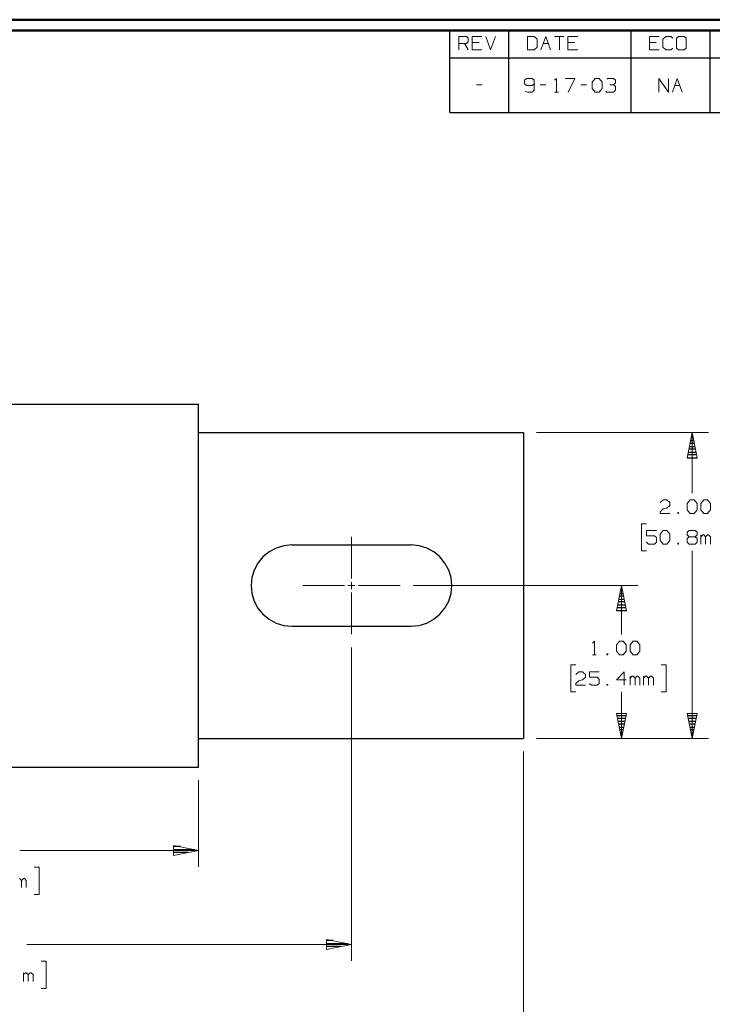
# Model space of a CAD drawing. Units: inches. Extents: x -3.57 to 3.55, y -2.65 to 2.89.
# Drawn here: x -0.84 to 1.57, y -0.67 to 2.76 of the extents above; entities that cross this region are included whole.
import ezdxf

# ---------------------------------------------------------------- set-up
doc = ezdxf.new("R2010")
doc.units = ezdxf.units.IN
doc.header["$MEASUREMENT"] = 0
doc.layers.add('Layer 1', color=7, linetype='Continuous')

msp = doc.modelspace()

# ---------------------------------------------------------------- linework, layer by layer
at = {"layer": 'Layer 1', "lineweight": 50}
for points in [[(3.5521, 2.7597), (3.5521, 2.7597), (-3.5667, 2.7597), (-3.5667, 2.7597)], [(3.5146, 2.7215), (3.5146, 2.7215), (-3.5285, 2.7215), (-3.5285, 2.7215)]]:
    msp.add_open_spline(points, degree=3, dxfattribs=at)
at = {"layer": 'Layer 1', "lineweight": 25}
for points in [[(0.659, 2.6264), (0.659, 2.6264), (0.659, 2.7215), (0.659, 2.7215)], [(0.8646, 2.6264), (0.8646, 2.6264), (0.8646, 2.7215), (0.8646, 2.7215)], [(1.291, 2.6264), (1.291, 2.6264), (1.291, 2.7215), (1.291, 2.7215)], [(1.5653, 2.6264), (1.5653, 2.6264), (1.5653, 2.7215), (1.5653, 2.7215)], [(0.659, 2.4361), (0.659, 2.4361), (0.659, 2.6264), (0.659, 2.6264)], [(0.659, 2.6264), (0.659, 2.6264), (3.5146, 2.6264), (3.5146, 2.6264)], [(0.8646, 2.4361), (0.8646, 2.4361), (0.8646, 2.6264), (0.8646, 2.6264)], [(1.291, 2.4361), (1.291, 2.4361), (1.291, 2.6264), (1.291, 2.6264)], [(1.5653, 2.4361), (1.5653, 2.4361), (1.5653, 2.6264), (1.5653, 2.6264)], [(0.659, 2.4361), (0.659, 2.4361), (3.5146, 2.4361), (3.5146, 2.4361)], [(-1.7326, 1.4194), (-1.7326, 1.4194), (-0.2174, 1.4194), (-0.2174, 1.4194)], [(-0.2174, 0.1542), (-0.2174, 0.1542), (-0.2174, 1.4194), (-0.2174, 1.4194)], [(-0.2174, 1.3201), (-0.2174, 1.3201), (0.9153, 1.3201), (0.9153, 1.3201)], [(0.9153, 1.3201), (0.9153, 1.3201), (0.9153, 0.2542), (0.9153, 0.2542)], [(1.5021, 1.3125), (1.5021, 1.3125), (1.5056, 1.3125), (1.5056, 1.3125)], [(1.4938, 1.2722), (1.4938, 1.2722), (1.5132, 1.2722), (1.5132, 1.2722)], [(1.5111, 1.2826), (1.5111, 1.2826), (1.4958, 1.2826), (1.4958, 1.2826)], [(1.4979, 1.2924), (1.4979, 1.2924), (1.509, 1.2924), (1.509, 1.2924)], [(1.5076, 1.3021), (1.5076, 1.3021), (1.5, 1.3021), (1.5, 1.3021)], [(1.5194, 1.2424), (1.5194, 1.2424), (1.4875, 1.2424), (1.4875, 1.2424)], [(1.4896, 1.2521), (1.4896, 1.2521), (1.5174, 1.2521), (1.5174, 1.2521)], [(1.5153, 1.2625), (1.5153, 1.2625), (1.4917, 1.2625), (1.4917, 1.2625)], [(1.4861, 1.2326), (1.4861, 1.2326), (1.5215, 1.2326), (1.5215, 1.2326)], [(0.1076, 0.9285), (0.1076, 0.9285), (0.5243, 0.9285), (0.5243, 0.9285)], [(1.2521, 0.7597), (1.2521, 0.7597), (1.2625, 0.7597), (1.2625, 0.7597)], [(1.2604, 0.7694), (1.2604, 0.7694), (1.2542, 0.7694), (1.2542, 0.7694)], [(1.2556, 0.7799), (1.2556, 0.7799), (1.259, 0.7799), (1.259, 0.7799)], [(1.2688, 0.7299), (1.2688, 0.7299), (1.2458, 0.7299), (1.2458, 0.7299)], [(1.2479, 0.7396), (1.2479, 0.7396), (1.2667, 0.7396), (1.2667, 0.7396)], [(1.2646, 0.75), (1.2646, 0.75), (1.25, 0.75), (1.25, 0.75)], [(1.2403, 0.7), (1.2403, 0.7), (1.275, 0.7), (1.275, 0.7)], [(1.2729, 0.7097), (1.2729, 0.7097), (1.2417, 0.7097), (1.2417, 0.7097)], [(1.2438, 0.7194), (1.2438, 0.7194), (1.2708, 0.7194), (1.2708, 0.7194)], [(0.1076, 0.6451), (0.1076, 0.6451), (0.5243, 0.6451), (0.5243, 0.6451)], [(1.2417, 0.334), (1.2417, 0.334), (1.2729, 0.334), (1.2729, 0.334)], [(1.2715, 0.3236), (1.2715, 0.3236), (1.2431, 0.3236), (1.2431, 0.3236)], [(1.2451, 0.3139), (1.2451, 0.3139), (1.2694, 0.3139), (1.2694, 0.3139)], [(1.4875, 0.334), (1.4875, 0.334), (1.5194, 0.334), (1.5194, 0.334)], [(1.5174, 0.3236), (1.5174, 0.3236), (1.4896, 0.3236), (1.4896, 0.3236)], [(1.4917, 0.3139), (1.4917, 0.3139), (1.516, 0.3139), (1.516, 0.3139)], [(1.2674, 0.3035), (1.2674, 0.3035), (1.2472, 0.3035), (1.2472, 0.3035)], [(1.2493, 0.2937), (1.2493, 0.2937), (1.2653, 0.2937), (1.2653, 0.2937)], [(1.2632, 0.284), (1.2632, 0.284), (1.2514, 0.284), (1.2514, 0.284)], [(1.5139, 0.3035), (1.5139, 0.3035), (1.4938, 0.3035), (1.4938, 0.3035)], [(1.4958, 0.2937), (1.4958, 0.2937), (1.5118, 0.2937), (1.5118, 0.2937)], [(1.5097, 0.284), (1.5097, 0.284), (1.4979, 0.284), (1.4979, 0.284)], [(-0.2174, 0.2542), (-0.2174, 0.2542), (0.9153, 0.2542), (0.9153, 0.2542)], [(1.2535, 0.2736), (1.2535, 0.2736), (1.2611, 0.2736), (1.2611, 0.2736)], [(1.259, 0.2639), (1.259, 0.2639), (1.2556, 0.2639), (1.2556, 0.2639)], [(1.2576, 0.2542), (1.2576, 0.2542), (1.2576, 0.2542), (1.2576, 0.2542)], [(1.5, 0.2736), (1.5, 0.2736), (1.5076, 0.2736), (1.5076, 0.2736)], [(1.5056, 0.2639), (1.5056, 0.2639), (1.5021, 0.2639), (1.5021, 0.2639)], [(1.5042, 0.2542), (1.5042, 0.2542), (1.5042, 0.2542), (1.5042, 0.2542)], [(-1.7326, 0.1542), (-1.7326, 0.1542), (-0.2174, 0.1542), (-0.2174, 0.1542)], [(-0.2799, -0.1229), (-0.2799, -0.1229), (-0.3042, -0.1229), (-0.3042, -0.1229)], [(-0.3042, -0.1333), (-0.3042, -0.1333), (-0.2299, -0.1333), (-0.2299, -0.1333)], [(-0.2535, -0.1431), (-0.2535, -0.1431), (-0.3042, -0.1431), (-0.3042, -0.1431)], [(-0.3042, -0.1535), (-0.3042, -0.1535), (-0.3042, -0.1535), (-0.3042, -0.1535)], [(0.2521, -0.4507), (0.2521, -0.4507), (0.2285, -0.4507), (0.2285, -0.4507)], [(0.2285, -0.4611), (0.2285, -0.4611), (0.3021, -0.4611), (0.3021, -0.4611)], [(0.2785, -0.4708), (0.2785, -0.4708), (0.2285, -0.4708), (0.2285, -0.4708)], [(0.2285, -0.4813), (0.2285, -0.4813), (0.2285, -0.4813), (0.2285, -0.4813)]]:
    msp.add_open_spline(points, degree=3, dxfattribs=at)
at = {"layer": 'Layer 1', "lineweight": 13}
for points in [[(0.6896, 2.6542), (0.6896, 2.6542), (0.6896, 2.7014), (0.6896, 2.7014)], [(0.6896, 2.7014), (0.6896, 2.7014), (0.7167, 2.7014), (0.7167, 2.7014)], [(0.7167, 2.7014), (0.7167, 2.7014), (0.7229, 2.6951), (0.7229, 2.6951)], [(0.7229, 2.6826), (0.7229, 2.6826), (0.7167, 2.6764), (0.7167, 2.6764)], [(0.7229, 2.6951), (0.7229, 2.6951), (0.7229, 2.6826), (0.7229, 2.6826)], [(0.7701, 2.7014), (0.7701, 2.7014), (0.7368, 2.7014), (0.7368, 2.7014)], [(0.7368, 2.7014), (0.7368, 2.7014), (0.7368, 2.6542), (0.7368, 2.6542)], [(0.7604, 2.6799), (0.7604, 2.6799), (0.7368, 2.6799), (0.7368, 2.6799)], [(0.784, 2.7014), (0.784, 2.7014), (0.8007, 2.6542), (0.8007, 2.6542)], [(0.8007, 2.6542), (0.8007, 2.6542), (0.8174, 2.7014), (0.8174, 2.7014)], [(0.9528, 2.7014), (0.9528, 2.7014), (0.9292, 2.7014), (0.9292, 2.7014)], [(0.9292, 2.7014), (0.9292, 2.7014), (0.9292, 2.6542), (0.9292, 2.6542)], [(0.9625, 2.6924), (0.9625, 2.6924), (0.9528, 2.7014), (0.9528, 2.7014)], [(0.9625, 2.6639), (0.9625, 2.6639), (0.9625, 2.6924), (0.9625, 2.6924)], [(0.9757, 2.6542), (0.9757, 2.6542), (0.9931, 2.7014), (0.9931, 2.7014)], [(0.9931, 2.7014), (0.9931, 2.7014), (1.0097, 2.6542), (1.0097, 2.6542)], [(1.0229, 2.7014), (1.0229, 2.7014), (1.0569, 2.7014), (1.0569, 2.7014)], [(1.0403, 2.7014), (1.0403, 2.7014), (1.0403, 2.6542), (1.0403, 2.6542)], [(1.1042, 2.7014), (1.1042, 2.7014), (1.0701, 2.7014), (1.0701, 2.7014)], [(1.0701, 2.7014), (1.0701, 2.7014), (1.0701, 2.6542), (1.0701, 2.6542)], [(1.0938, 2.6799), (1.0938, 2.6799), (1.0701, 2.6799), (1.0701, 2.6799)], [(1.3882, 2.7014), (1.3882, 2.7014), (1.3542, 2.7014), (1.3542, 2.7014)], [(1.3542, 2.7014), (1.3542, 2.7014), (1.3542, 2.6542), (1.3542, 2.6542)], [(1.3778, 2.6799), (1.3778, 2.6799), (1.3542, 2.6799), (1.3542, 2.6799)], [(1.4118, 2.7014), (1.4118, 2.7014), (1.4014, 2.6924), (1.4014, 2.6924)], [(1.4014, 2.6924), (1.4014, 2.6924), (1.4014, 2.6639), (1.4014, 2.6639)], [(1.4285, 2.7014), (1.4285, 2.7014), (1.4118, 2.7014), (1.4118, 2.7014)], [(1.4354, 2.6951), (1.4354, 2.6951), (1.4285, 2.7014), (1.4285, 2.7014)], [(1.4556, 2.7014), (1.4556, 2.7014), (1.4486, 2.6951), (1.4486, 2.6951)], [(1.4486, 2.6951), (1.4486, 2.6951), (1.4486, 2.6604), (1.4486, 2.6604)], [(1.4757, 2.7014), (1.4757, 2.7014), (1.4556, 2.7014), (1.4556, 2.7014)], [(1.4826, 2.6951), (1.4826, 2.6951), (1.4757, 2.7014), (1.4757, 2.7014)], [(1.4826, 2.6604), (1.4826, 2.6604), (1.4826, 2.6951), (1.4826, 2.6951)], [(0.7167, 2.6764), (0.7167, 2.6764), (0.6896, 2.6764), (0.6896, 2.6764)], [(0.7097, 2.6764), (0.7097, 2.6764), (0.7229, 2.6542), (0.7229, 2.6542)], [(0.7368, 2.6542), (0.7368, 2.6542), (0.7701, 2.6542), (0.7701, 2.6542)], [(0.9292, 2.6542), (0.9292, 2.6542), (0.9528, 2.6542), (0.9528, 2.6542)], [(0.9528, 2.6542), (0.9528, 2.6542), (0.9625, 2.6639), (0.9625, 2.6639)], [(0.984, 2.6764), (0.984, 2.6764), (1.0021, 2.6764), (1.0021, 2.6764)], [(1.0701, 2.6542), (1.0701, 2.6542), (1.1042, 2.6542), (1.1042, 2.6542)], [(1.3542, 2.6542), (1.3542, 2.6542), (1.3882, 2.6542), (1.3882, 2.6542)], [(1.4014, 2.6639), (1.4014, 2.6639), (1.4118, 2.6542), (1.4118, 2.6542)], [(1.4118, 2.6542), (1.4118, 2.6542), (1.4285, 2.6542), (1.4285, 2.6542)], [(1.4285, 2.6542), (1.4285, 2.6542), (1.4354, 2.6604), (1.4354, 2.6604)], [(1.4486, 2.6604), (1.4486, 2.6604), (1.4556, 2.6542), (1.4556, 2.6542)], [(1.4556, 2.6542), (1.4556, 2.6542), (1.4757, 2.6542), (1.4757, 2.6542)], [(1.4757, 2.6542), (1.4757, 2.6542), (1.4826, 2.6604), (1.4826, 2.6604)], [(0.9257, 2.5549), (0.9257, 2.5549), (0.9188, 2.5486), (0.9188, 2.5486)], [(0.9188, 2.5486), (0.9188, 2.5486), (0.9188, 2.5361), (0.9188, 2.5361)], [(0.9458, 2.5549), (0.9458, 2.5549), (0.9257, 2.5549), (0.9257, 2.5549)], [(0.9528, 2.5486), (0.9528, 2.5486), (0.9458, 2.5549), (0.9458, 2.5549)], [(0.9528, 2.5486), (0.9528, 2.5486), (0.9528, 2.5139), (0.9528, 2.5139)], [(1.0236, 2.5486), (1.0236, 2.5486), (1.0306, 2.5549), (1.0306, 2.5549)], [(1.0306, 2.5549), (1.0306, 2.5549), (1.0306, 2.5076), (1.0306, 2.5076)], [(1.0604, 2.5549), (1.0604, 2.5549), (1.0944, 2.5549), (1.0944, 2.5549)], [(1.0944, 2.5549), (1.0944, 2.5549), (1.0708, 2.5076), (1.0708, 2.5076)], [(1.1549, 2.5424), (1.1549, 2.5424), (1.1653, 2.5549), (1.1653, 2.5549)], [(1.1549, 2.5201), (1.1549, 2.5201), (1.1549, 2.5424), (1.1549, 2.5424)], [(1.1653, 2.5549), (1.1653, 2.5549), (1.1785, 2.5549), (1.1785, 2.5549)], [(1.1785, 2.5549), (1.1785, 2.5549), (1.1889, 2.5424), (1.1889, 2.5424)], [(1.1889, 2.5424), (1.1889, 2.5424), (1.1889, 2.5201), (1.1889, 2.5201)], [(1.2056, 2.5521), (1.2056, 2.5521), (1.209, 2.5549), (1.209, 2.5549)], [(1.209, 2.5549), (1.209, 2.5549), (1.2292, 2.5549), (1.2292, 2.5549)], [(1.2292, 2.5549), (1.2292, 2.5549), (1.2361, 2.5486), (1.2361, 2.5486)], [(1.2361, 2.5486), (1.2361, 2.5486), (1.2361, 2.5396), (1.2361, 2.5396)], [(1.3875, 2.5076), (1.3875, 2.5076), (1.3875, 2.5549), (1.3875, 2.5549)], [(1.3875, 2.5549), (1.3875, 2.5549), (1.4208, 2.5076), (1.4208, 2.5076)], [(1.4208, 2.5076), (1.4208, 2.5076), (1.4208, 2.5549), (1.4208, 2.5549)], [(1.4347, 2.5076), (1.4347, 2.5076), (1.4514, 2.5549), (1.4514, 2.5549)], [(1.4514, 2.5549), (1.4514, 2.5549), (1.4681, 2.5076), (1.4681, 2.5076)], [(0.7514, 2.5326), (0.7514, 2.5326), (0.7715, 2.5326), (0.7715, 2.5326)], [(0.9188, 2.5361), (0.9188, 2.5361), (0.9257, 2.5299), (0.9257, 2.5299)], [(0.9292, 2.5076), (0.9292, 2.5076), (0.9208, 2.5097), (0.9208, 2.5097)], [(0.9257, 2.5299), (0.9257, 2.5299), (0.9458, 2.5299), (0.9458, 2.5299)], [(0.9458, 2.5076), (0.9458, 2.5076), (0.9292, 2.5076), (0.9292, 2.5076)], [(0.9458, 2.5299), (0.9458, 2.5299), (0.9528, 2.5361), (0.9528, 2.5361)], [(0.9528, 2.5139), (0.9528, 2.5139), (0.9458, 2.5076), (0.9458, 2.5076)], [(0.9729, 2.5326), (0.9729, 2.5326), (0.9931, 2.5326), (0.9931, 2.5326)], [(1.0236, 2.5076), (1.0236, 2.5076), (1.0368, 2.5076), (1.0368, 2.5076)], [(1.1146, 2.5326), (1.1146, 2.5326), (1.1347, 2.5326), (1.1347, 2.5326)], [(1.1653, 2.5076), (1.1653, 2.5076), (1.1549, 2.5201), (1.1549, 2.5201)], [(1.1785, 2.5076), (1.1785, 2.5076), (1.1653, 2.5076), (1.1653, 2.5076)], [(1.1889, 2.5201), (1.1889, 2.5201), (1.1785, 2.5076), (1.1785, 2.5076)], [(1.2056, 2.5076), (1.2056, 2.5076), (1.2021, 2.5111), (1.2021, 2.5111)], [(1.2292, 2.5076), (1.2292, 2.5076), (1.2056, 2.5076), (1.2056, 2.5076)], [(1.216, 2.5326), (1.216, 2.5326), (1.2292, 2.5326), (1.2292, 2.5326)], [(1.2292, 2.5326), (1.2292, 2.5326), (1.2361, 2.5396), (1.2361, 2.5396)], [(1.2292, 2.5326), (1.2292, 2.5326), (1.2361, 2.5264), (1.2361, 2.5264)], [(1.2361, 2.5139), (1.2361, 2.5139), (1.2292, 2.5076), (1.2292, 2.5076)], [(1.2361, 2.5264), (1.2361, 2.5264), (1.2361, 2.5139), (1.2361, 2.5139)], [(1.4424, 2.5299), (1.4424, 2.5299), (1.4604, 2.5299), (1.4604, 2.5299)], [(0.9611, 1.3201), (0.9611, 1.3201), (1.5604, 1.3201), (1.5604, 1.3201)], [(1.5035, 1.109), (1.5035, 1.109), (1.5035, 1.3201), (1.5035, 1.3201)], [(1.3917, 1.0764), (1.3917, 1.0764), (1.4021, 1.0854), (1.4021, 1.0854)], [(1.4021, 1.0854), (1.4021, 1.0854), (1.4153, 1.0854), (1.4153, 1.0854)], [(1.4153, 1.0854), (1.4153, 1.0854), (1.4257, 1.0764), (1.4257, 1.0764)], [(1.4257, 1.0667), (1.4257, 1.0667), (1.4153, 1.0569), (1.4153, 1.0569)], [(1.4257, 1.0764), (1.4257, 1.0764), (1.4257, 1.0667), (1.4257, 1.0667)], [(1.4861, 1.0729), (1.4861, 1.0729), (1.4965, 1.0854), (1.4965, 1.0854)], [(1.4861, 1.0507), (1.4861, 1.0507), (1.4861, 1.0729), (1.4861, 1.0729)], [(1.4965, 1.0854), (1.4965, 1.0854), (1.5097, 1.0854), (1.5097, 1.0854)], [(1.5097, 1.0854), (1.5097, 1.0854), (1.5201, 1.0729), (1.5201, 1.0729)], [(1.5201, 1.0729), (1.5201, 1.0729), (1.5201, 1.0507), (1.5201, 1.0507)], [(1.5333, 1.0729), (1.5333, 1.0729), (1.5438, 1.0854), (1.5438, 1.0854)], [(1.5333, 1.0507), (1.5333, 1.0507), (1.5333, 1.0729), (1.5333, 1.0729)], [(1.5438, 1.0854), (1.5438, 1.0854), (1.5569, 1.0854), (1.5569, 1.0854)], [(1.5569, 1.0854), (1.5569, 1.0854), (1.5674, 1.0729), (1.5674, 1.0729)], [(1.5674, 1.0729), (1.5674, 1.0729), (1.5674, 1.0507), (1.5674, 1.0507)], [(1.3917, 1.0444), (1.3917, 1.0444), (1.4021, 1.0542), (1.4021, 1.0542)], [(1.3917, 1.0382), (1.3917, 1.0382), (1.3917, 1.0444), (1.3917, 1.0444)], [(1.4257, 1.0382), (1.4257, 1.0382), (1.3917, 1.0382), (1.3917, 1.0382)], [(1.4021, 1.0542), (1.4021, 1.0542), (1.4153, 1.0569), (1.4153, 1.0569)], [(1.4556, 1.0417), (1.4556, 1.0417), (1.4528, 1.0417), (1.4528, 1.0417)], [(1.4528, 1.0417), (1.4528, 1.0417), (1.4528, 1.0382), (1.4528, 1.0382)], [(1.4528, 1.0382), (1.4528, 1.0382), (1.4556, 1.0382), (1.4556, 1.0382)], [(1.4556, 1.0382), (1.4556, 1.0382), (1.4556, 1.0417), (1.4556, 1.0417)], [(1.4965, 1.0382), (1.4965, 1.0382), (1.4861, 1.0507), (1.4861, 1.0507)], [(1.5097, 1.0382), (1.5097, 1.0382), (1.4965, 1.0382), (1.4965, 1.0382)], [(1.5201, 1.0507), (1.5201, 1.0507), (1.5097, 1.0382), (1.5097, 1.0382)], [(1.5438, 1.0382), (1.5438, 1.0382), (1.5333, 1.0507), (1.5333, 1.0507)], [(1.5569, 1.0382), (1.5569, 1.0382), (1.5438, 1.0382), (1.5438, 1.0382)], [(1.5674, 1.0507), (1.5674, 1.0507), (1.5569, 1.0382), (1.5569, 1.0382)], [(1.3444, 1.0028), (1.3444, 1.0028), (1.3271, 1.0028), (1.3271, 1.0028)], [(1.3271, 1.0028), (1.3271, 1.0028), (1.3271, 0.9083), (1.3271, 0.9083)], [(1.3785, 0.9792), (1.3785, 0.9792), (1.3444, 0.9792), (1.3444, 0.9792)], [(1.3444, 0.9792), (1.3444, 0.9792), (1.3444, 0.9604), (1.3444, 0.9604)], [(1.3917, 0.9667), (1.3917, 0.9667), (1.4021, 0.9792), (1.4021, 0.9792)], [(1.3917, 0.9444), (1.3917, 0.9444), (1.3917, 0.9667), (1.3917, 0.9667)], [(1.4021, 0.9792), (1.4021, 0.9792), (1.4153, 0.9792), (1.4153, 0.9792)], [(1.4153, 0.9792), (1.4153, 0.9792), (1.4257, 0.9667), (1.4257, 0.9667)], [(1.4257, 0.9667), (1.4257, 0.9667), (1.4257, 0.9444), (1.4257, 0.9444)], [(1.4861, 0.9729), (1.4861, 0.9729), (1.4931, 0.9792), (1.4931, 0.9792)], [(1.4861, 0.9639), (1.4861, 0.9639), (1.4861, 0.9729), (1.4861, 0.9729)], [(1.4931, 0.9569), (1.4931, 0.9569), (1.4861, 0.9639), (1.4861, 0.9639)], [(1.4931, 0.9792), (1.4931, 0.9792), (1.5132, 0.9792), (1.5132, 0.9792)], [(1.5132, 0.9792), (1.5132, 0.9792), (1.5201, 0.9729), (1.5201, 0.9729)], [(1.5201, 0.9639), (1.5201, 0.9639), (1.5132, 0.9569), (1.5132, 0.9569)], [(1.5201, 0.9729), (1.5201, 0.9729), (1.5201, 0.9639), (1.5201, 0.9639)], [(1.5333, 0.9319), (1.5333, 0.9319), (1.5333, 0.9639), (1.5333, 0.9639)], [(1.5403, 0.9639), (1.5403, 0.9639), (1.5333, 0.9569), (1.5333, 0.9569)], [(1.5438, 0.9639), (1.5438, 0.9639), (1.5403, 0.9639), (1.5403, 0.9639)], [(1.55, 0.9569), (1.55, 0.9569), (1.5438, 0.9639), (1.5438, 0.9639)], [(1.5569, 0.9639), (1.5569, 0.9639), (1.55, 0.9569), (1.55, 0.9569)], [(1.5604, 0.9639), (1.5604, 0.9639), (1.5569, 0.9639), (1.5569, 0.9639)], [(1.5674, 0.9569), (1.5674, 0.9569), (1.5604, 0.9639), (1.5604, 0.9639)], [(0.316, 0.8111), (0.316, 0.8111), (0.316, 0.9569), (0.316, 0.9569)], [(1.3444, 0.9604), (1.3444, 0.9604), (1.3715, 0.9604), (1.3715, 0.9604)], [(1.3514, 0.9319), (1.3514, 0.9319), (1.3444, 0.9382), (1.3444, 0.9382)], [(1.3715, 0.9319), (1.3715, 0.9319), (1.3514, 0.9319), (1.3514, 0.9319)], [(1.3715, 0.9604), (1.3715, 0.9604), (1.3785, 0.9542), (1.3785, 0.9542)], [(1.3785, 0.9382), (1.3785, 0.9382), (1.3715, 0.9319), (1.3715, 0.9319)], [(1.3785, 0.9542), (1.3785, 0.9542), (1.3785, 0.9382), (1.3785, 0.9382)], [(1.4021, 0.9319), (1.4021, 0.9319), (1.3917, 0.9444), (1.3917, 0.9444)], [(1.4153, 0.9319), (1.4153, 0.9319), (1.4021, 0.9319), (1.4021, 0.9319)], [(1.4257, 0.9444), (1.4257, 0.9444), (1.4153, 0.9319), (1.4153, 0.9319)], [(1.4556, 0.9354), (1.4556, 0.9354), (1.4528, 0.9354), (1.4528, 0.9354)], [(1.4528, 0.9354), (1.4528, 0.9354), (1.4528, 0.9319), (1.4528, 0.9319)], [(1.4528, 0.9319), (1.4528, 0.9319), (1.4556, 0.9319), (1.4556, 0.9319)], [(1.4556, 0.9319), (1.4556, 0.9319), (1.4556, 0.9354), (1.4556, 0.9354)], [(1.4931, 0.9569), (1.4931, 0.9569), (1.4861, 0.9514), (1.4861, 0.9514)], [(1.4861, 0.9514), (1.4861, 0.9514), (1.4861, 0.9382), (1.4861, 0.9382)], [(1.4861, 0.9382), (1.4861, 0.9382), (1.4931, 0.9319), (1.4931, 0.9319)], [(1.5132, 0.9569), (1.5132, 0.9569), (1.4931, 0.9569), (1.4931, 0.9569)], [(1.4931, 0.9319), (1.4931, 0.9319), (1.5132, 0.9319), (1.5132, 0.9319)], [(1.5201, 0.9514), (1.5201, 0.9514), (1.5132, 0.9569), (1.5132, 0.9569)], [(1.5132, 0.9319), (1.5132, 0.9319), (1.5201, 0.9382), (1.5201, 0.9382)], [(1.5201, 0.9382), (1.5201, 0.9382), (1.5201, 0.9514), (1.5201, 0.9514)], [(1.55, 0.9319), (1.55, 0.9319), (1.55, 0.9569), (1.55, 0.9569)], [(1.5674, 0.9319), (1.5674, 0.9319), (1.5674, 0.9569), (1.5674, 0.9569)], [(1.3271, 0.9083), (1.3271, 0.9083), (1.3444, 0.9083), (1.3444, 0.9083)], [(1.5035, 0.2542), (1.5035, 0.2542), (1.5035, 0.9083), (1.5035, 0.9083)], [(0.316, 0.775), (0.316, 0.775), (0.316, 0.7993), (0.316, 0.7993)], [(0.1458, 0.7868), (0.1458, 0.7868), (0.2917, 0.7868), (0.2917, 0.7868)], [(0.3035, 0.7868), (0.3035, 0.7868), (0.3278, 0.7868), (0.3278, 0.7868)], [(0.316, 0.6174), (0.316, 0.6174), (0.316, 0.7625), (0.316, 0.7625)], [(0.3403, 0.7868), (0.3403, 0.7868), (0.4854, 0.7868), (0.4854, 0.7868)], [(0.5313, 0.7868), (0.5313, 0.7868), (1.3139, 0.7868), (1.3139, 0.7868)], [(1.2569, 0.7868), (1.2569, 0.7868), (1.2569, 0.6167), (1.2569, 0.6167)], [(1.1556, 0.5861), (1.1556, 0.5861), (1.1625, 0.5931), (1.1625, 0.5931)], [(1.1625, 0.5931), (1.1625, 0.5931), (1.1625, 0.5458), (1.1625, 0.5458)], [(1.2396, 0.5799), (1.2396, 0.5799), (1.25, 0.5931), (1.25, 0.5931)], [(1.25, 0.5931), (1.25, 0.5931), (1.2632, 0.5931), (1.2632, 0.5931)], [(1.2632, 0.5931), (1.2632, 0.5931), (1.2736, 0.5799), (1.2736, 0.5799)], [(1.2868, 0.5799), (1.2868, 0.5799), (1.2972, 0.5931), (1.2972, 0.5931)], [(1.2972, 0.5931), (1.2972, 0.5931), (1.3104, 0.5931), (1.3104, 0.5931)], [(1.3104, 0.5931), (1.3104, 0.5931), (1.3208, 0.5799), (1.3208, 0.5799)], [(0.316, 0.5715), (0.316, 0.5715), (0.316, -0.5215), (0.316, -0.5215)], [(1.2396, 0.5583), (1.2396, 0.5583), (1.2396, 0.5799), (1.2396, 0.5799)], [(1.25, 0.5458), (1.25, 0.5458), (1.2396, 0.5583), (1.2396, 0.5583)], [(1.2736, 0.5583), (1.2736, 0.5583), (1.2632, 0.5458), (1.2632, 0.5458)], [(1.2736, 0.5799), (1.2736, 0.5799), (1.2736, 0.5583), (1.2736, 0.5583)], [(1.2868, 0.5583), (1.2868, 0.5583), (1.2868, 0.5799), (1.2868, 0.5799)], [(1.2972, 0.5458), (1.2972, 0.5458), (1.2868, 0.5583), (1.2868, 0.5583)], [(1.3208, 0.5583), (1.3208, 0.5583), (1.3104, 0.5458), (1.3104, 0.5458)], [(1.3208, 0.5799), (1.3208, 0.5799), (1.3208, 0.5583), (1.3208, 0.5583)], [(1.1556, 0.5458), (1.1556, 0.5458), (1.1688, 0.5458), (1.1688, 0.5458)], [(1.2097, 0.5486), (1.2097, 0.5486), (1.2063, 0.5486), (1.2063, 0.5486)], [(1.2063, 0.5486), (1.2063, 0.5486), (1.2063, 0.5458), (1.2063, 0.5458)], [(1.2063, 0.5458), (1.2063, 0.5458), (1.2097, 0.5458), (1.2097, 0.5458)], [(1.2097, 0.5458), (1.2097, 0.5458), (1.2097, 0.5486), (1.2097, 0.5486)], [(1.2632, 0.5458), (1.2632, 0.5458), (1.25, 0.5458), (1.25, 0.5458)], [(1.3104, 0.5458), (1.3104, 0.5458), (1.2972, 0.5458), (1.2972, 0.5458)], [(1.0979, 0.5104), (1.0979, 0.5104), (1.0806, 0.5104), (1.0806, 0.5104)], [(1.0806, 0.5104), (1.0806, 0.5104), (1.0806, 0.416), (1.0806, 0.416)], [(1.0979, 0.4771), (1.0979, 0.4771), (1.1083, 0.4868), (1.1083, 0.4868)], [(1.1083, 0.4868), (1.1083, 0.4868), (1.1215, 0.4868), (1.1215, 0.4868)], [(1.1215, 0.4868), (1.1215, 0.4868), (1.1319, 0.4771), (1.1319, 0.4771)], [(1.1792, 0.4868), (1.1792, 0.4868), (1.1451, 0.4868), (1.1451, 0.4868)], [(1.1451, 0.4868), (1.1451, 0.4868), (1.1451, 0.4674), (1.1451, 0.4674)], [(1.2667, 0.4868), (1.2667, 0.4868), (1.2396, 0.4583), (1.2396, 0.4583)], [(1.2667, 0.4396), (1.2667, 0.4396), (1.2667, 0.4868), (1.2667, 0.4868)], [(1.3951, 0.5104), (1.3951, 0.5104), (1.4125, 0.5104), (1.4125, 0.5104)], [(1.4125, 0.5104), (1.4125, 0.5104), (1.4125, 0.416), (1.4125, 0.416)], [(1.0979, 0.4458), (1.0979, 0.4458), (1.1083, 0.4549), (1.1083, 0.4549)], [(1.1083, 0.4549), (1.1083, 0.4549), (1.1215, 0.4583), (1.1215, 0.4583)], [(1.1319, 0.4674), (1.1319, 0.4674), (1.1215, 0.4583), (1.1215, 0.4583)], [(1.1319, 0.4771), (1.1319, 0.4771), (1.1319, 0.4674), (1.1319, 0.4674)], [(1.1451, 0.4674), (1.1451, 0.4674), (1.1722, 0.4674), (1.1722, 0.4674)], [(1.1722, 0.4674), (1.1722, 0.4674), (1.1792, 0.4611), (1.1792, 0.4611)], [(1.1792, 0.4611), (1.1792, 0.4611), (1.1792, 0.4458), (1.1792, 0.4458)], [(1.2396, 0.4583), (1.2396, 0.4583), (1.2736, 0.4583), (1.2736, 0.4583)], [(1.2868, 0.4396), (1.2868, 0.4396), (1.2868, 0.4708), (1.2868, 0.4708)], [(1.2938, 0.4708), (1.2938, 0.4708), (1.2868, 0.4646), (1.2868, 0.4646)], [(1.2972, 0.4708), (1.2972, 0.4708), (1.2938, 0.4708), (1.2938, 0.4708)], [(1.3042, 0.4646), (1.3042, 0.4646), (1.2972, 0.4708), (1.2972, 0.4708)], [(1.3104, 0.4708), (1.3104, 0.4708), (1.3042, 0.4646), (1.3042, 0.4646)], [(1.3042, 0.4396), (1.3042, 0.4396), (1.3042, 0.4646), (1.3042, 0.4646)], [(1.3139, 0.4708), (1.3139, 0.4708), (1.3104, 0.4708), (1.3104, 0.4708)], [(1.3208, 0.4646), (1.3208, 0.4646), (1.3139, 0.4708), (1.3139, 0.4708)], [(1.3208, 0.4396), (1.3208, 0.4396), (1.3208, 0.4646), (1.3208, 0.4646)], [(1.334, 0.4396), (1.334, 0.4396), (1.334, 0.4708), (1.334, 0.4708)], [(1.341, 0.4708), (1.341, 0.4708), (1.334, 0.4646), (1.334, 0.4646)], [(1.3444, 0.4708), (1.3444, 0.4708), (1.341, 0.4708), (1.341, 0.4708)], [(1.3507, 0.4646), (1.3507, 0.4646), (1.3444, 0.4708), (1.3444, 0.4708)], [(1.3576, 0.4708), (1.3576, 0.4708), (1.3507, 0.4646), (1.3507, 0.4646)], [(1.3507, 0.4396), (1.3507, 0.4396), (1.3507, 0.4646), (1.3507, 0.4646)], [(1.3611, 0.4708), (1.3611, 0.4708), (1.3576, 0.4708), (1.3576, 0.4708)], [(1.3681, 0.4646), (1.3681, 0.4646), (1.3611, 0.4708), (1.3611, 0.4708)], [(1.3681, 0.4396), (1.3681, 0.4396), (1.3681, 0.4646), (1.3681, 0.4646)], [(1.0806, 0.416), (1.0806, 0.416), (1.0979, 0.416), (1.0979, 0.416)], [(1.0979, 0.4396), (1.0979, 0.4396), (1.0979, 0.4458), (1.0979, 0.4458)], [(1.1319, 0.4396), (1.1319, 0.4396), (1.0979, 0.4396), (1.0979, 0.4396)], [(1.1521, 0.4396), (1.1521, 0.4396), (1.1451, 0.4458), (1.1451, 0.4458)], [(1.1722, 0.4396), (1.1722, 0.4396), (1.1521, 0.4396), (1.1521, 0.4396)], [(1.1792, 0.4458), (1.1792, 0.4458), (1.1722, 0.4396), (1.1722, 0.4396)], [(1.2097, 0.4424), (1.2097, 0.4424), (1.2063, 0.4424), (1.2063, 0.4424)], [(1.2063, 0.4424), (1.2063, 0.4424), (1.2063, 0.4396), (1.2063, 0.4396)], [(1.2063, 0.4396), (1.2063, 0.4396), (1.2097, 0.4396), (1.2097, 0.4396)], [(1.2097, 0.4396), (1.2097, 0.4396), (1.2097, 0.4424), (1.2097, 0.4424)], [(1.2569, 0.416), (1.2569, 0.416), (1.2569, 0.2542), (1.2569, 0.2542)], [(1.4125, 0.416), (1.4125, 0.416), (1.3951, 0.416), (1.3951, 0.416)], [(0.9611, 0.2542), (0.9611, 0.2542), (1.5604, 0.2542), (1.5604, 0.2542)], [(0.9611, 0.2542), (0.9611, 0.2542), (1.3139, 0.2542), (1.3139, 0.2542)], [(0.9153, 0.2083), (0.9153, 0.2083), (0.9153, -0.8639), (0.9153, -0.8639)], [(-0.2174, 0.1083), (-0.2174, 0.1083), (-0.2174, -0.1938), (-0.2174, -0.1938)], [(-0.8396, -0.1361), (-0.8396, -0.1361), (-0.2174, -0.1361), (-0.2174, -0.1361)], [(-0.7896, -0.1951), (-0.7896, -0.1951), (-0.7722, -0.1951), (-0.7722, -0.1951)], [(-0.7722, -0.1951), (-0.7722, -0.1951), (-0.7722, -0.2896), (-0.7722, -0.2896)], [(-0.834, -0.241), (-0.834, -0.241), (-0.841, -0.2347), (-0.841, -0.2347)], [(-0.8271, -0.2347), (-0.8271, -0.2347), (-0.834, -0.241), (-0.834, -0.241)], [(-0.8236, -0.2347), (-0.8236, -0.2347), (-0.8271, -0.2347), (-0.8271, -0.2347)], [(-0.8174, -0.241), (-0.8174, -0.241), (-0.8236, -0.2347), (-0.8236, -0.2347)], [(-0.834, -0.266), (-0.834, -0.266), (-0.834, -0.241), (-0.834, -0.241)], [(-0.8174, -0.266), (-0.8174, -0.266), (-0.8174, -0.241), (-0.8174, -0.241)], [(-0.7722, -0.2896), (-0.7722, -0.2896), (-0.7896, -0.2896), (-0.7896, -0.2896)], [(0.316, -0.4639), (0.316, -0.4639), (-0.816, -0.4639), (-0.816, -0.4639)], [(-0.766, -0.5229), (-0.766, -0.5229), (-0.7486, -0.5229), (-0.7486, -0.5229)], [(-0.7486, -0.5229), (-0.7486, -0.5229), (-0.7486, -0.6174), (-0.7486, -0.6174)], [(-0.8271, -0.5938), (-0.8271, -0.5938), (-0.8271, -0.5625), (-0.8271, -0.5625)], [(-0.8201, -0.5625), (-0.8201, -0.5625), (-0.8271, -0.5688), (-0.8271, -0.5688)], [(-0.8174, -0.5625), (-0.8174, -0.5625), (-0.8201, -0.5625), (-0.8201, -0.5625)], [(-0.8104, -0.5688), (-0.8104, -0.5688), (-0.8174, -0.5625), (-0.8174, -0.5625)], [(-0.8035, -0.5625), (-0.8035, -0.5625), (-0.8104, -0.5688), (-0.8104, -0.5688)], [(-0.8104, -0.5938), (-0.8104, -0.5938), (-0.8104, -0.5688), (-0.8104, -0.5688)], [(-0.8, -0.5625), (-0.8, -0.5625), (-0.8035, -0.5625), (-0.8035, -0.5625)], [(-0.7937, -0.5688), (-0.7937, -0.5688), (-0.8, -0.5625), (-0.8, -0.5625)], [(-0.7937, -0.5938), (-0.7937, -0.5938), (-0.7937, -0.5688), (-0.7937, -0.5688)], [(-0.7486, -0.6174), (-0.7486, -0.6174), (-0.766, -0.6174), (-0.766, -0.6174)]]:
    msp.add_open_spline(points, degree=3, dxfattribs=at)
for points in [[(1.5208, 1.2326), (1.5208, 1.2326), (1.5035, 1.3201), (1.5035, 1.3201), (1.5035, 1.3201), (1.5035, 1.3201), (1.4861, 1.2326), (1.4861, 1.2326), (1.4861, 1.2326), (1.4861, 1.2326), (1.5208, 1.2326), (1.5208, 1.2326)], [(1.2396, 0.6993), (1.2396, 0.6993), (1.2569, 0.7868), (1.2569, 0.7868), (1.2569, 0.7868), (1.2569, 0.7868), (1.2743, 0.6993), (1.2743, 0.6993), (1.2743, 0.6993), (1.2743, 0.6993), (1.2396, 0.6993), (1.2396, 0.6993)], [(1.2743, 0.341), (1.2743, 0.341), (1.2569, 0.2542), (1.2569, 0.2542), (1.2569, 0.2542), (1.2569, 0.2542), (1.2396, 0.341), (1.2396, 0.341), (1.2396, 0.341), (1.2396, 0.341), (1.2743, 0.341), (1.2743, 0.341)], [(1.4861, 0.341), (1.4861, 0.341), (1.5035, 0.2542), (1.5035, 0.2542), (1.5035, 0.2542), (1.5035, 0.2542), (1.5208, 0.341), (1.5208, 0.341), (1.5208, 0.341), (1.5208, 0.341), (1.4861, 0.341), (1.4861, 0.341)], [(-0.3049, -0.1535), (-0.3049, -0.1535), (-0.2174, -0.1361), (-0.2174, -0.1361), (-0.2174, -0.1361), (-0.2174, -0.1361), (-0.3049, -0.1188), (-0.3049, -0.1188), (-0.3049, -0.1188), (-0.3049, -0.1188), (-0.3049, -0.1535), (-0.3049, -0.1535)], [(0.2285, -0.4813), (0.2285, -0.4813), (0.316, -0.4639), (0.316, -0.4639), (0.316, -0.4639), (0.316, -0.4639), (0.2285, -0.4465), (0.2285, -0.4465), (0.2285, -0.4465), (0.2285, -0.4465), (0.2285, -0.4813), (0.2285, -0.4813)]]:
    msp.add_open_spline(points, degree=3, knots=[0, 0, 0, 0, 0.25, 0.25, 0.25, 0.25, 0.5, 0.5, 0.5, 0.5, 1, 1, 1, 1], dxfattribs=at)
at = {"layer": 'Layer 1', "lineweight": 25}
for points in [[(0.1076, 0.9285), (0.1076, 0.9285), (0.0799, 0.9257), (0.0799, 0.9257), (0.0799, 0.9257), (0.0799, 0.9257), (0.0535, 0.9174), (0.0535, 0.9174), (0.0535, 0.9174), (0.0535, 0.9174), (0.0285, 0.9042), (0.0285, 0.9042), (0.0285, 0.9042), (0.0285, 0.9042), (0.0069, 0.8868), (0.0069, 0.8868), (0.0069, 0.8868), (0.0069, 0.8868), (-0.0104, 0.8653), (-0.0104, 0.8653), (-0.0104, 0.8653), (-0.0104, 0.8653), (-0.0236, 0.841), (-0.0236, 0.841), (-0.0236, 0.841), (-0.0236, 0.841), (-0.0312, 0.8146), (-0.0312, 0.8146), (-0.0312, 0.8146), (-0.0312, 0.8146), (-0.034, 0.7868), (-0.034, 0.7868), (-0.034, 0.7868), (-0.034, 0.7868), (-0.0312, 0.759), (-0.0312, 0.759), (-0.0312, 0.759), (-0.0312, 0.759), (-0.0236, 0.7326), (-0.0236, 0.7326), (-0.0236, 0.7326), (-0.0236, 0.7326), (-0.0104, 0.7083), (-0.0104, 0.7083), (-0.0104, 0.7083), (-0.0104, 0.7083), (0.0069, 0.6868), (0.0069, 0.6868), (0.0069, 0.6868), (0.0069, 0.6868), (0.0285, 0.6694), (0.0285, 0.6694), (0.0285, 0.6694), (0.0285, 0.6694), (0.0535, 0.6562), (0.0535, 0.6562), (0.0535, 0.6562), (0.0535, 0.6562), (0.0799, 0.6479), (0.0799, 0.6479), (0.0799, 0.6479), (0.0799, 0.6479), (0.1076, 0.6451), (0.1076, 0.6451)], [(0.5243, 0.6451), (0.5243, 0.6451), (0.5514, 0.6479), (0.5514, 0.6479), (0.5514, 0.6479), (0.5514, 0.6479), (0.5785, 0.6562), (0.5785, 0.6562), (0.5785, 0.6562), (0.5785, 0.6562), (0.6028, 0.6694), (0.6028, 0.6694), (0.6028, 0.6694), (0.6028, 0.6694), (0.6243, 0.6868), (0.6243, 0.6868), (0.6243, 0.6868), (0.6243, 0.6868), (0.6417, 0.7083), (0.6417, 0.7083), (0.6417, 0.7083), (0.6417, 0.7083), (0.6549, 0.7326), (0.6549, 0.7326), (0.6549, 0.7326), (0.6549, 0.7326), (0.6632, 0.759), (0.6632, 0.759), (0.6632, 0.759), (0.6632, 0.759), (0.6653, 0.7868), (0.6653, 0.7868), (0.6653, 0.7868), (0.6653, 0.7868), (0.6632, 0.8146), (0.6632, 0.8146), (0.6632, 0.8146), (0.6632, 0.8146), (0.6549, 0.841), (0.6549, 0.841), (0.6549, 0.841), (0.6549, 0.841), (0.6417, 0.8653), (0.6417, 0.8653), (0.6417, 0.8653), (0.6417, 0.8653), (0.6243, 0.8868), (0.6243, 0.8868), (0.6243, 0.8868), (0.6243, 0.8868), (0.6028, 0.9042), (0.6028, 0.9042), (0.6028, 0.9042), (0.6028, 0.9042), (0.5785, 0.9174), (0.5785, 0.9174), (0.5785, 0.9174), (0.5785, 0.9174), (0.5514, 0.9257), (0.5514, 0.9257), (0.5514, 0.9257), (0.5514, 0.9257), (0.5243, 0.9285), (0.5243, 0.9285)]]:
    msp.add_open_spline(points, degree=3, knots=[0, 0, 0, 0, 0.058824, 0.058824, 0.058824, 0.058824, 0.117647, 0.117647, 0.117647, 0.117647, 0.176471, 0.176471, 0.176471, 0.176471, 0.235294, 0.235294, 0.235294, 0.235294, 0.294118, 0.294118, 0.294118, 0.294118, 0.352941, 0.352941, 0.352941, 0.352941, 0.411765, 0.411765, 0.411765, 0.411765, 0.470588, 0.470588, 0.470588, 0.470588, 0.529412, 0.529412, 0.529412, 0.529412, 0.588235, 0.588235, 0.588235, 0.588235, 0.647059, 0.647059, 0.647059, 0.647059, 0.705882, 0.705882, 0.705882, 0.705882, 0.764706, 0.764706, 0.764706, 0.764706, 0.823529, 0.823529, 0.823529, 0.823529, 0.882353, 0.882353, 0.882353, 0.882353, 1, 1, 1, 1], dxfattribs=at)

doc.saveas('drawing.dxf')
